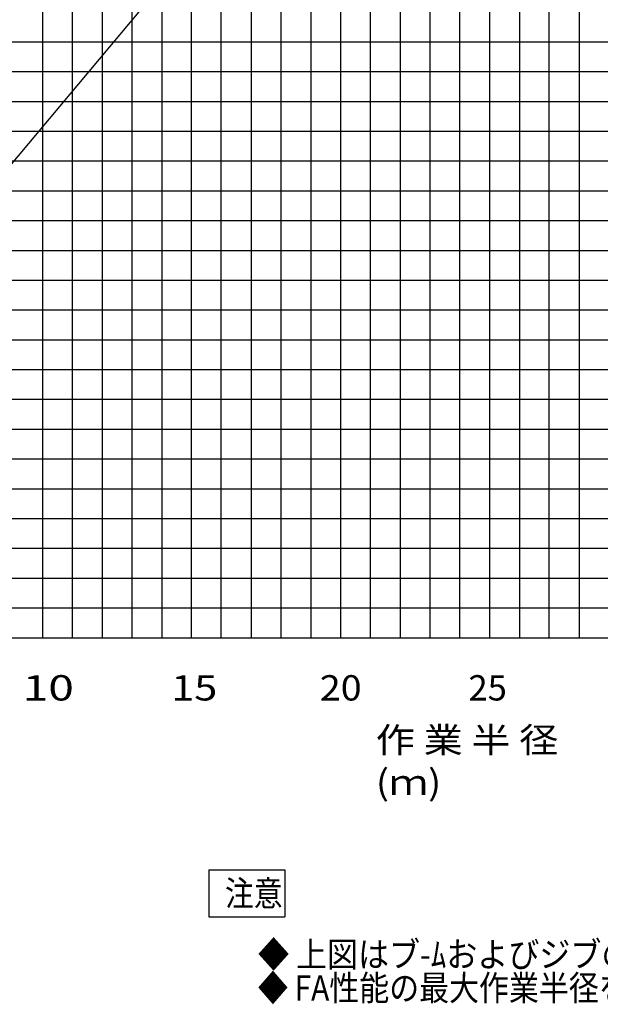
# Model space of a CAD drawing. Extents: x -293059 to -46060, y 3564 to 222156.
# Drawn here: x -107871 to -88394, y 112970 to 146018 of the extents above; entities that cross this region are included whole.
import ezdxf

# ---------------------------------------------------------------- set-up
doc = ezdxf.new("R2010")
doc.units = 0
doc.layers.add('LY_1', color=7, linetype='CONTINUOUS')

msp = doc.modelspace()

# ---------------------------------------------------------------- linework, layer by layer
at = {"layer": 'LY_1', "color": 252, "linetype": 'CONTINUOUS'}
for p, q in [((-96108.304511, 125275.618287), (-96108.304511, 215275.602374)), ((-90108.304511, 125275.618287), (-90108.304511, 215275.602374)), ((-89108.304511, 215275.602374), (-89108.304511, 125275.618287)), ((-103108.304511, 211275.590264), (-103108.304511, 125275.618287)), ((-99108.304511, 209275.597942), (-99108.304511, 125275.618287)), ((-98108.304511, 209275.597942), (-98108.304511, 125275.618287)), ((-95108.304511, 203275.59351), (-95108.304511, 125275.618287)), ((-104108.304511, 201885.493636), (-104108.304511, 125275.618287)), ((-93108.304511, 125275.618287), (-93108.304511, 199275.595132)), ((-94108.304511, 198256.385492), (-94108.304511, 125275.618287)), ((-106108.304511, 193233.33467), (-106108.304511, 125275.618287)), ((-105108.304511, 191270.957162), (-105108.304511, 125275.618287)), ((-101108.304511, 125275.618287), (-101108.304511, 183275.58789)), ((-100108.304511, 183275.58789), (-100108.304511, 125275.618287)), ((-91108.304511, 179275.589513), (-91108.304511, 125275.618287)), ((-117108.304511, 144275.593412), (-67108.304511, 144275.593412)), ((-117108.304511, 143275.590385), (-67108.304511, 143275.590385)), ((-117108.304511, 142275.60109), (-67108.304511, 142275.60109)), ((-117108.304511, 141275.598063), (-67108.304511, 141275.598063)), ((-117108.304511, 139275.598874), (-67108.304511, 139275.598874)), ((-117108.304511, 138275.602713), (-67108.304511, 138275.602713)), ((-117108.304511, 137275.599685), (-67108.304511, 137275.599685)), ((-117108.304511, 136275.596658), (-67108.304511, 136275.596658)), ((-117108.304511, 134275.604336), (-67108.304511, 134275.604336)), ((-117108.304511, 133275.608175), (-67108.304511, 133275.608175)), ((-117064.628236, 132275.612014), (-67108.304511, 132275.612014)), ((-116962.397802, 131275.608986), (-67108.304511, 131275.608986)), ((-115337.961828, 129275.609797), (-67108.304511, 129275.609797)), ((-117108.304511, 128275.613636), (-67108.304511, 128275.613636)), ((-113088.35075, 127275.617475), (-67108.304511, 127275.617475)), ((-113223.86711, 126275.614448), (-67108.304511, 126275.614448))]:
    msp.add_line(p, q, dxfattribs=at)
at = {"layer": 'LY_1', "color": 14, "linetype": 'CONTINUOUS'}
for p, q in [((-97108.304511, 203335.18175), (-97108.304511, 125275.618287)), ((-107108.304511, 195098.335796), (-107108.304511, 125275.618287)), ((-117108.304511, 145275.589574), (-67108.304511, 145275.589574)), ((-117108.304511, 135275.600497), (-67108.304511, 135275.600497)), ((-117108.304511, 125275.618287), (-67108.304511, 125275.618287))]:
    msp.add_line(p, q, dxfattribs=at)
at = {"layer": 'LY_1', "color": 42, "linetype": 'CONTINUOUS'}
for p, q in [((-102108.304511, 125275.618287), (-102108.304511, 199286.261584)), ((-92108.304511, 179275.589513), (-92108.304511, 125275.618287)), ((-117108.304511, 140275.601902), (-67108.304511, 140275.601902)), ((-116860.167368, 130275.605959), (-67108.304511, 130275.605959))]:
    msp.add_line(p, q, dxfattribs=at)
at = {"layer": 'LY_1', "color": 72, "linetype": 'CONTINUOUS'}
msp.add_line((-114042.542272, 134155.269762), (-80231.821346, 174449.317894), dxfattribs=at)
at = {"layer": 'LY_1', "color": 254, "linetype": 'CONTINUOUS'}
for p, q in [((-101521.59839, 117488.898844), (-98981.43839, 117488.898844)), ((-101521.59839, 117488.898844), (-101521.59839, 115901.298844)), ((-98981.43839, 117488.898844), (-98981.43839, 115901.298844)), ((-101521.59839, 115901.298844), (-98981.43839, 115901.298844))]:
    msp.add_line(p, q, dxfattribs=at)

# ---------------------------------------------------------------- texts
at = {"layer": 'LY_1', "color": 7, "linetype": 'CONTINUOUS', "char_height": 850}
for s, insert, attachment_point in [('\\W1.333;\\A1;10', (-107769.412813, 124016.597318), 1), ('\\W1.200;\\A1;15', (-102788.423895, 124016.597318), 1), ('\\W1.091;\\A1;20', (-97803.780902, 124016.597318), 1), ('\\A1;25', (-92816.630821, 124016.597318), 1), ('\\W1.130;\\A1;作 業 半 径 (ｍ)', (-95924.139555, 121130.28685), 4), ('\\W0.833;\\A1;注意', (-100983.462839, 117120.098844), 1), ('\\W0.897;\\A1;◆ 上図はブ-ﾑおよびジブのたわみを含んでいません｡', (-99874.506901, 115070.059208), 1), ('\\W0.866;\\A1;◆ FA性能の最大作業半径を図示しています。', (-99878.814983, 113945.059208), 1)]:
    msp.add_mtext(s, dxfattribs=dict(at, insert=insert, attachment_point=attachment_point))

doc.saveas('drawing.dxf')
